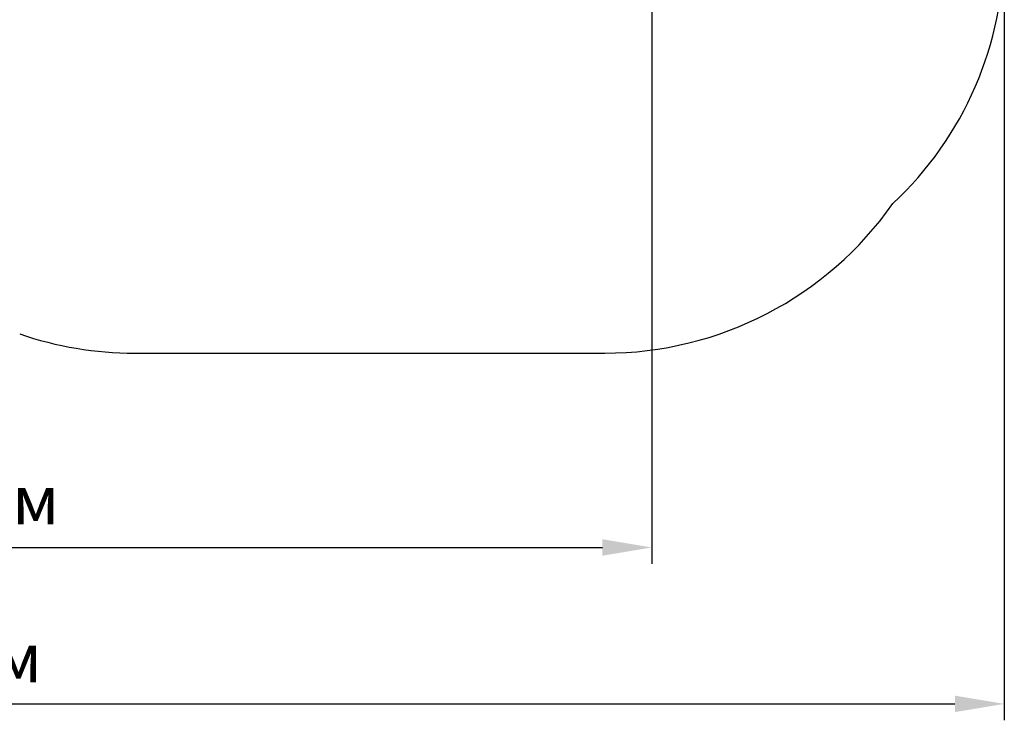
# Model space of a CAD drawing. Units: millimetres. Extents: x 1.7 to 12.1, y 2 to 10.2.
# Drawn here: x 7.9 to 12.1, y 2 to 5 of the extents above; entities that cross this region are included whole.
import ezdxf

# ---------------------------------------------------------------- set-up
doc = ezdxf.new("R2010")
doc.units = ezdxf.units.MM
doc.header["$LTSCALE"] = 70
doc.header["$PDSIZE"] = -1
doc.linetypes.add('SLD-Сплошная', pattern=[0])
doc.styles.get("Standard").update_dxf_attribs({"font": 'isocpeui.ttf'})
doc.dimstyles.new('ISO-25', dxfattribs={"dimtxt": 2.5, "dimasz": 2.5, "dimexe": 1.25, "dimexo": 0.625, "dimtad": 1, "dimtxsty": 'Standard', "dimcen": 2.5, "dimadec": 0, "dimazin": 0, "dimtfac": 1, "dimtmove": 0, "dimatfit": 3, "dimfxl": 1, "dimarcsym": 0})

# ---------------------------------------------------------------- blocks, each defined once
blk = doc.blocks.new('_D_6')
at = {"color": 0, "lineweight": -2, "transparency": 16777216}
for p, q in [((3.2514, 7.8624), (3.2514, 1.9992)), ((12.1015, 5.2923), (12.1015, 1.9992)), ((3.4614, 2.0692), (11.8915, 2.0692))]:
    blk.add_line(p, q, dxfattribs=at)
at = {"color": 0, "transparency": 16777216}
for points in [[(3.4614, 2.1042), (3.4614, 2.0342), (3.2514, 2.0692)], [(11.8915, 2.1042), (11.8915, 2.0342), (12.1015, 2.0692)]]:
    blk.add_solid(points, dxfattribs=at)
at = {"layer": 'Defpoints', "color": 0, "transparency": 16777216}
for p in [(3.2514, 7.8624), (12.1015, 5.2923), (12.1015, 2.0692)]:
    blk.add_point(p, dxfattribs=at)
at = {"color": 0, "transparency": 16777216, "insert": (7.6288, 2.3712), "char_height": 0.21, "attachment_point": 2}
blk.add_mtext('8,85м', dxfattribs=at)
blk = doc.blocks.new('*D20')
at = {"color": 0, "lineweight": -2, "transparency": 16777216}
for p, q in [((4.8029, 7.7743), (4.8029, 2.6649)), ((10.6015, 5.2923), (10.6015, 2.6649)), ((5.0129, 2.7349), (10.3915, 2.7349))]:
    blk.add_line(p, q, dxfattribs=at)
at = {"color": 0, "transparency": 16777216}
for points in [[(5.0129, 2.7699), (5.0129, 2.6999), (4.8029, 2.7349)], [(10.3915, 2.7699), (10.3915, 2.6999), (10.6015, 2.7349)]]:
    blk.add_solid(points, dxfattribs=at)
at = {"layer": 'Defpoints', "color": 0, "transparency": 16777216}
for p in [(4.8029, 7.7743), (10.6015, 5.2923), (10.6015, 2.7349)]:
    blk.add_point(p, dxfattribs=at)
at = {"color": 0, "transparency": 16777216, "insert": (7.7022, 2.9109), "char_height": 0.21, "attachment_point": 5}
blk.add_mtext('5,80м', dxfattribs=at)

msp = doc.modelspace()

# ---------------------------------------------------------------- linework, layer by layer
at = {"color": 251, "linetype": 'SLD-Сплошная', "true_color": 0x636466}
msp.add_line((8.4015, 3.5621), (10.4015, 3.5621), dxfattribs=at)
for centre, start, end in [((10.6015, 5.2923), 313.1766, 0), ((10.4015, 5.0621), 270, 324.8436), ((8.4015, 5.0621), 250.9823, 270)]:
    msp.add_arc(centre, 1.5, start, end, dxfattribs=at)

# ---------------------------------------------------------------- dimensions: what is measured, and where the dimension line sits
at = {"color": 251, "true_color": 0x636466}
dim = msp.add_linear_dim(base=(12.1015, 2.0692), p1=(3.2514, 7.8624), p2=(12.1015, 5.2923), angle=0, dimstyle='ISO-25', override={"dimtxt": 0.21, "dimasz": 0.21, "dimexe": 0.07, "dimexo": 0, "dimgap": 0.05, "dimzin": 1, "dimpost": 'м', "dimtdec": 3, "dimtzin": 1}, dxfattribs=at)
dim.commit()
dim.dimension.update_dxf_attribs({"geometry": '_D_6', "text_midpoint": (7.6288, 2.0692), "dimtype": 160})
dim = msp.add_linear_dim(base=(10.6015, 2.7349), p1=(4.8029, 7.7743), p2=(10.6015, 5.2923), dimstyle='ISO-25', override={"dimtxt": 0.21, "dimasz": 0.21, "dimexe": 0.07, "dimexo": 0, "dimgap": 0.05, "dimzin": 1, "dimpost": 'м', "dimtdec": 3, "dimtzin": 1})
dim.commit()
dim.dimension.update_dxf_attribs({"geometry": '*D20', "text_midpoint": (7.7022, 2.9109)})

doc.saveas('drawing.dxf')
